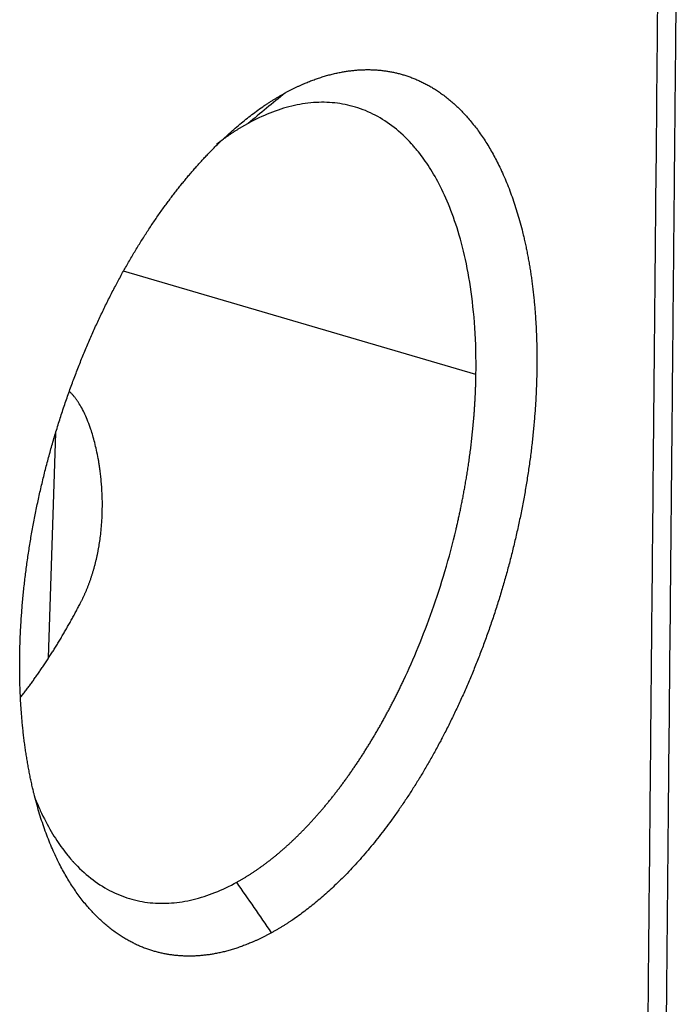
# Model space of a CAD drawing. Units: millimetres. Extents: x 3451 to 4193, y 481 to 1006.
# Drawn here: x 3599 to 3624, y 540 to 578 of the extents above; entities that cross this region are included whole.
import ezdxf

# ---------------------------------------------------------------- set-up
doc = ezdxf.new("R2010")
doc.units = ezdxf.units.MM
doc.header["$LTSCALE"] = 65.395
doc.layers.get('0').update_dxf_attribs({"linetype": 'CONTINUOUS', "lineweight": 30})

msp = doc.modelspace()

# ---------------------------------------------------------------- linework, layer by layer
at = {"color": 7, "linetype": 'Continuous'}
for p, q in [((3616.267, 564.053), (3602.883, 567.972)), ((3600.03, 553.293), (3600.31, 561.836))]:
    msp.add_line(p, q, dxfattribs=at)
for points, degree, knots in [([(3622.774, 535.881), (3622.783, 536.863), (3622.829, 541.73), (3622.94, 553.345), (3623.009, 560.637), (3623.047, 564.654), (3623.067, 566.755), (3623.077, 567.829), (3623.082, 568.371), (3623.085, 568.644), (3623.086, 568.781), (3623.087, 568.84), (3623.087, 568.879), (3623.087, 568.897), (3623.139, 574.375), (3623.198, 580.533), (3623.232, 584.168), (3623.241, 585.098), (3623.243, 585.341), (3623.244, 585.407), (3623.244, 585.427), (3623.244, 585.433), (3623.244, 585.435), (3623.244, 585.436), (3623.244, 585.436), (3623.244, 585.436), (3623.244, 585.436), (3623.244, 585.436), (3623.244, 585.436), (3623.244, 585.435), (3623.256, 586.644), (3623.269, 588.066), (3623.279, 589.043), (3623.282, 589.362), (3623.283, 589.478), (3623.284, 589.526), (3623.284, 589.547), (3623.284, 589.557), (3623.284, 589.562), (3623.284, 589.564), (3623.284, 589.565), (3623.284, 589.566), (3623.284, 589.565), (3623.285, 589.673), (3623.286, 589.817), (3623.286, 589.958), (3623.286, 590.022), (3623.286, 590.052), (3623.286, 590.065), (3623.286, 590.073), (3623.286, 590.076), (3623.285, 590.252), (3623.281, 590.423), (3623.267, 590.751), (3623.253, 590.996), (3623.229, 591.28), (3623.217, 591.401), (3623.209, 591.482), (3623.205, 591.524), (3623.166, 591.872), (3623.099, 592.326), (3622.994, 592.842), (3622.934, 593.097), (3622.903, 593.223), (3622.887, 593.286), (3622.88, 593.313), (3622.875, 593.331), (3622.872, 593.341), (3622.734, 593.865), (3622.478, 594.611), (3622.095, 595.427), (3621.913, 595.763), (3621.852, 595.872)], 3, [0, 0, 0, 0, 0.268989, 0.403483, 0.470731, 0.504354, 0.521166, 0.529572, 0.533775, 0.535876, 0.536927, 0.537453, 0.537453, 0.537978, 0.537978, 0.672472, 0.73972, 0.773343, 0.790155, 0.798561, 0.802764, 0.804865, 0.805916, 0.806441, 0.806704, 0.806835, 0.806901, 0.806934, 0.806934, 0.806967, 0.806967, 0.84059, 0.857402, 0.865808, 0.870011, 0.872113, 0.873163, 0.873689, 0.873951, 0.874083, 0.874148, 0.874148, 0.874214, 0.874214, 0.878417, 0.880518, 0.881569, 0.882095, 0.882357, 0.882357, 0.88262, 0.88262, 0.891026, 0.891026, 0.899432, 0.903635, 0.905736, 0.905736, 0.907838, 0.907838, 0.924649, 0.933055, 0.937258, 0.93936, 0.940411, 0.940936, 0.940936, 0.941461, 0.941461, 0.975085, 0.991897, 1, 1, 1, 1]), ([(3623.48, 536.748), (3623.486, 537.403), (3623.498, 538.63), (3623.514, 540.352), (3623.529, 541.834), (3623.54, 543.075), (3623.55, 544.119), (3623.57, 546.197), (3623.611, 550.571), (3623.661, 555.823), (3623.708, 560.77), (3623.741, 564.182), (3623.772, 567.508), (3623.801, 570.543), (3623.828, 573.398), (3623.854, 576.107), (3623.881, 578.908), (3623.907, 581.74), (3623.934, 584.554), (3623.961, 587.296), (3623.979, 589.492), (3623.996, 591.175), (3623.964, 592.316), (3623.892, 593.327), (3623.827, 593.934), (3623.795, 594.196)], 3, [0, 0, 0, 0, 0.034185, 0.064182, 0.089993, 0.111617, 0.129055, 0.144528, 0.220207, 0.357635, 0.418987, 0.47871, 0.535952, 0.592747, 0.637299, 0.685103, 0.734328, 0.783636, 0.83305, 0.881424, 0.926634, 0.946552, 0.9676, 0.986073, 1, 1, 1, 1]), ([(3609.013, 574.745), (3609.98, 575.276), (3611.867, 575.706), (3613.635, 575.486), (3615.215, 574.624), (3616.548, 573.155), (3617.581, 571.133), (3618.275, 568.638), (3618.604, 565.764), (3618.579, 564.192), (3618.554, 562.623), (3618.341, 560.977), (3618.128, 559.334), (3617.734, 557.678), (3617.342, 556.025), (3616.783, 554.422), (3616.226, 552.822), (3615.523, 551.334), (3614.823, 549.849), (3613.187, 547.22), (3611.381, 545.035), (3609.473, 543.38), (3608.505, 542.848)], 2, [0, 0, 0, 0.0625, 0.125, 0.1875, 0.25, 0.3125, 0.375, 0.4375, 0.5, 0.5, 0.5625, 0.5625, 0.625, 0.625, 0.6875, 0.6875, 0.75, 0.75, 0.8125, 0.875, 0.9375, 1, 1, 1]), ([(3608.505, 542.848), (3607.539, 542.317), (3605.652, 541.887), (3603.884, 542.107), (3602.303, 542.968), (3600.97, 544.438), (3599.937, 546.459), (3599.243, 548.955), (3598.914, 551.828), (3598.939, 553.401), (3598.964, 554.97), (3599.177, 556.616), (3599.39, 558.258), (3599.784, 559.915), (3600.177, 561.568), (3600.735, 563.171), (3601.293, 564.77), (3601.995, 566.258), (3602.696, 567.743), (3603.515, 569.059), (3604.332, 570.373), (3605.236, 571.466), (3606.135, 572.553), (3608.049, 574.216), (3609.013, 574.745)], 2, [0, 0, 0, 0.0625, 0.125, 0.1875, 0.25, 0.3125, 0.375, 0.4375, 0.5, 0.5, 0.5625, 0.5625, 0.625, 0.625, 0.6875, 0.6875, 0.75, 0.75, 0.8125, 0.8125, 0.875, 0.875, 0.9375, 1, 1, 1]), ([(3616.267, 564.053), (3616.277, 564.675), (3616.261, 565.265), (3616.188, 566.375), (3616.131, 566.896), (3615.985, 567.868), (3615.896, 568.32), (3615.693, 569.156), (3615.58, 569.541), (3615.337, 570.248), (3615.208, 570.57), (3614.939, 571.157), (3614.801, 571.422), (3614.52, 571.9), (3614.379, 572.114), (3614.167, 572.401), (3614.097, 572.491), (3613.993, 572.618), (3613.941, 572.68), (3613.881, 572.749), (3613.851, 572.783), (3613.836, 572.799), (3613.829, 572.808), (3613.825, 572.812), (3613.823, 572.814), (3613.822, 572.815), (3613.822, 572.815), (3613.821, 572.816), (3613.821, 572.816), (3613.821, 572.816), (3613.61, 573.049), (3613.389, 573.256), (3612.929, 573.617), (3612.69, 573.772), (3612.2, 574.03), (3611.947, 574.133), (3611.432, 574.289), (3611.169, 574.341), (3610.636, 574.396), (3610.365, 574.4), (3609.819, 574.359), (3609.544, 574.315), (3608.992, 574.182), (3608.715, 574.093), (3608.162, 573.872), (3607.886, 573.741), (3607.611, 573.59)], 3, [0, 0, 0, 0, 0.0625, 0.0625, 0.125, 0.125, 0.1875, 0.1875, 0.25, 0.25, 0.3125, 0.3125, 0.375, 0.375, 0.4375, 0.4375, 0.46875, 0.46875, 0.484375, 0.492187, 0.496094, 0.498047, 0.499023, 0.499512, 0.499756, 0.499878, 0.499939, 0.499969, 0.499969, 0.5, 0.5, 0.5625, 0.5625, 0.625, 0.625, 0.6875, 0.6875, 0.75, 0.75, 0.8125, 0.8125, 0.875, 0.875, 0.9375, 0.9375, 1, 1, 1, 1]), ([(3607.611, 573.59), (3607.596, 573.582), (3607.566, 573.566), (3607.521, 573.54), (3607.476, 573.514), (3607.431, 573.488), (3607.385, 573.462), (3607.34, 573.435), (3607.295, 573.407), (3607.249, 573.38), (3607.204, 573.352), (3607.159, 573.323), (3607.113, 573.294), (3607.068, 573.265), (3607.022, 573.235), (3606.976, 573.205), (3606.931, 573.175), (3606.885, 573.144), (3606.84, 573.112), (3606.794, 573.081), (3606.748, 573.049), (3606.703, 573.016), (3606.657, 572.983), (3606.611, 572.95), (3606.566, 572.916), (3606.52, 572.882), (3606.474, 572.848), (3606.437, 572.82), (3606.415, 572.803), (3606.408, 572.798)], 3, [0, 0, 0, 0, 0.037453, 0.074936, 0.112449, 0.149991, 0.187563, 0.225165, 0.262796, 0.300458, 0.338149, 0.375869, 0.41362, 0.4514, 0.48921, 0.52705, 0.564919, 0.602818, 0.640747, 0.678705, 0.716694, 0.754712, 0.792759, 0.830837, 0.868944, 0.907081, 0.945248, 0.983444, 1, 1, 1, 1]), ([(3607.182, 544.768), (3607.197, 544.776), (3607.227, 544.793), (3607.272, 544.818), (3607.317, 544.844), (3607.363, 544.87), (3607.408, 544.897), (3607.453, 544.924), (3607.499, 544.951), (3607.544, 544.979), (3607.589, 545.007), (3607.635, 545.035), (3607.68, 545.064), (3607.726, 545.093), (3607.771, 545.123), (3607.817, 545.153), (3607.862, 545.184), (3607.908, 545.215), (3607.954, 545.246), (3607.999, 545.278), (3608.045, 545.31), (3608.091, 545.342), (3608.136, 545.375), (3608.182, 545.408), (3608.228, 545.442), (3608.274, 545.476), (3608.319, 545.51), (3608.365, 545.545), (3608.411, 545.58), (3608.457, 545.616), (3608.502, 545.652), (3608.548, 545.688), (3608.594, 545.725), (3608.64, 545.762), (3608.686, 545.8), (3608.731, 545.838), (3608.777, 545.876), (3608.823, 545.915), (3608.869, 545.954), (3608.915, 545.994), (3608.96, 546.034), (3609.006, 546.074), (3609.052, 546.115), (3609.098, 546.156), (3609.143, 546.198), (3609.189, 546.239), (3609.235, 546.282), (3609.281, 546.324), (3609.326, 546.368), (3609.372, 546.411), (3609.418, 546.455), (3609.463, 546.499), (3609.509, 546.544), (3609.554, 546.589), (3609.6, 546.634), (3609.646, 546.68), (3609.691, 546.726), (3609.736, 546.773), (3609.782, 546.82), (3609.827, 546.867), (3609.873, 546.915), (3609.918, 546.963), (3609.963, 547.011), (3610.009, 547.06), (3610.054, 547.109), (3610.099, 547.159), (3610.144, 547.209), (3610.189, 547.26), (3610.234, 547.31), (3610.279, 547.361), (3610.324, 547.413), (3610.369, 547.465), (3610.414, 547.517), (3610.459, 547.57), (3610.503, 547.623), (3610.548, 547.676), (3610.593, 547.73), (3610.637, 547.784), (3610.682, 547.839), (3610.726, 547.894), (3610.771, 547.949), (3610.815, 548.005), (3610.859, 548.061), (3610.903, 548.117), (3610.948, 548.174), (3610.992, 548.231), (3611.036, 548.288), (3611.079, 548.346), (3611.123, 548.404), (3611.167, 548.463), (3611.211, 548.522), (3611.254, 548.581), (3611.298, 548.641), (3611.341, 548.701), (3611.384, 548.761), (3611.428, 548.822), (3611.471, 548.883), (3611.514, 548.944), (3611.557, 549.006), (3611.6, 549.068), (3611.643, 549.131), (3611.685, 549.193), (3611.728, 549.257), (3611.77, 549.32), (3611.813, 549.384), (3611.855, 549.448), (3611.897, 549.513), (3611.939, 549.578), (3611.981, 549.643), (3612.023, 549.708), (3612.065, 549.774), (3612.106, 549.841), (3612.148, 549.907), (3612.189, 549.974), (3612.231, 550.041), (3612.272, 550.109), (3612.313, 550.177), (3612.354, 550.245), (3612.395, 550.313), (3612.435, 550.382), (3612.476, 550.451), (3612.516, 550.521), (3612.557, 550.591), (3612.597, 550.661), (3612.637, 550.731), (3612.677, 550.802), (3612.717, 550.873), (3612.756, 550.945), (3612.796, 551.016), (3612.835, 551.088), (3612.874, 551.161), (3612.913, 551.233), (3612.952, 551.306), (3612.991, 551.379), (3613.03, 551.453), (3613.068, 551.527), (3613.106, 551.601), (3613.145, 551.675), (3613.183, 551.75), (3613.22, 551.825), (3613.258, 551.9), (3613.296, 551.976), (3613.333, 552.052), (3613.37, 552.128), (3613.407, 552.204), (3613.444, 552.281), (3613.481, 552.358), (3613.7, 552.822), (3614.095, 553.716), (3614.623, 555.101), (3615.108, 556.595), (3615.391, 557.659), (3615.528, 558.244), (3615.546, 558.321), (3615.564, 558.4), (3615.582, 558.48), (3615.601, 558.562), (3615.619, 558.645), (3615.638, 558.73), (3615.656, 558.816), (3615.675, 558.904), (3615.693, 558.992), (3615.712, 559.083), (3615.73, 559.174), (3615.749, 559.267), (3615.767, 559.362), (3615.785, 559.458), (3615.804, 559.555), (3615.822, 559.654), (3615.84, 559.754), (3615.858, 559.855), (3615.876, 559.958), (3615.894, 560.062), (3615.911, 560.168), (3615.929, 560.274), (3615.946, 560.383), (3615.963, 560.492), (3615.979, 560.603), (3615.996, 560.715), (3616.012, 560.829), (3616.028, 560.944), (3616.044, 561.06), (3616.059, 561.177), (3616.074, 561.296), (3616.088, 561.416), (3616.102, 561.537), (3616.116, 561.659), (3616.129, 561.783), (3616.142, 561.907), (3616.154, 562.033), (3616.166, 562.161), (3616.178, 562.289), (3616.188, 562.418), (3616.199, 562.549), (3616.208, 562.681), (3616.217, 562.813), (3616.226, 562.947), (3616.234, 563.082), (3616.241, 563.218), (3616.247, 563.355), (3616.253, 563.493), (3616.258, 563.632), (3616.262, 563.771), (3616.265, 563.912), (3616.267, 564.006), (3616.267, 564.053)], 3, [0, 0, 0, 0, 0.003238, 0.00648, 0.009723, 0.012969, 0.016218, 0.019469, 0.022723, 0.02598, 0.029239, 0.0325, 0.035765, 0.039031, 0.042301, 0.045573, 0.048847, 0.052124, 0.055404, 0.058686, 0.061971, 0.065258, 0.068548, 0.071841, 0.075136, 0.078433, 0.081733, 0.085036, 0.088341, 0.091649, 0.09496, 0.098273, 0.101589, 0.104907, 0.108227, 0.111551, 0.114877, 0.118205, 0.121536, 0.12487, 0.128206, 0.131545, 0.134886, 0.13823, 0.141577, 0.144926, 0.148277, 0.151631, 0.154988, 0.158348, 0.161709, 0.165074, 0.168441, 0.171811, 0.175183, 0.178558, 0.181935, 0.185315, 0.188697, 0.192082, 0.19547, 0.19886, 0.202253, 0.205648, 0.209046, 0.212447, 0.21585, 0.219255, 0.222664, 0.226074, 0.229488, 0.232904, 0.236322, 0.239743, 0.243167, 0.246593, 0.250022, 0.253453, 0.256887, 0.260324, 0.263763, 0.267204, 0.270649, 0.274095, 0.277545, 0.280997, 0.284451, 0.287908, 0.291368, 0.29483, 0.298295, 0.301762, 0.305232, 0.308705, 0.31218, 0.315657, 0.319138, 0.32262, 0.326106, 0.329594, 0.333084, 0.336577, 0.340073, 0.343571, 0.347072, 0.350575, 0.354081, 0.35759, 0.361101, 0.364615, 0.368131, 0.37165, 0.375171, 0.378695, 0.382221, 0.385751, 0.389282, 0.392816, 0.396353, 0.399893, 0.403435, 0.406979, 0.410526, 0.414076, 0.417628, 0.421183, 0.42474, 0.4283, 0.431863, 0.435428, 0.438996, 0.442566, 0.446139, 0.449714, 0.453292, 0.456873, 0.460456, 0.464042, 0.46763, 0.471221, 0.474814, 0.47841, 0.482009, 0.48561, 0.489213, 0.49282, 0.496429, 0.50004, 0.55792, 0.618869, 0.682885, 0.749967, 0.753158, 0.756407, 0.759715, 0.763082, 0.766507, 0.769991, 0.773534, 0.777136, 0.780796, 0.784516, 0.788293, 0.79213, 0.796025, 0.799979, 0.803992, 0.808064, 0.812194, 0.816383, 0.820631, 0.824937, 0.829302, 0.833726, 0.838209, 0.84275, 0.84735, 0.852009, 0.856727, 0.861503, 0.866338, 0.871232, 0.876185, 0.881196, 0.886266, 0.891395, 0.896582, 0.901828, 0.907133, 0.912497, 0.917919, 0.9234, 0.92894, 0.934539, 0.940196, 0.945912, 0.951687, 0.957521, 0.963413, 0.969364, 0.975374, 0.981442, 0.987569, 0.993755, 1, 1, 1, 1]), ([(3601.238, 555.36), (3601.246, 555.375), (3601.261, 555.404), (3601.284, 555.45), (3601.306, 555.495), (3601.329, 555.541), (3601.351, 555.588), (3601.373, 555.634), (3601.394, 555.682), (3601.416, 555.729), (3601.437, 555.778), (3601.457, 555.826), (3601.478, 555.875), (3601.498, 555.925), (3601.518, 555.975), (3601.538, 556.025), (3601.557, 556.076), (3601.577, 556.127), (3601.595, 556.179), (3601.614, 556.231), (3601.632, 556.284), (3601.65, 556.337), (3601.668, 556.39), (3601.685, 556.444), (3601.702, 556.498), (3601.719, 556.553), (3601.735, 556.608), (3601.751, 556.663), (3601.767, 556.719), (3601.783, 556.776), (3601.798, 556.832), (3601.812, 556.89), (3601.827, 556.947), (3601.841, 557.005), (3601.854, 557.064), (3601.868, 557.123), (3601.881, 557.182), (3601.893, 557.242), (3601.905, 557.302), (3601.917, 557.363), (3601.928, 557.424), (3601.95, 557.542), (3601.98, 557.728), (3602.014, 557.992), (3602.044, 558.284), (3602.066, 558.606), (3602.077, 558.956), (3602.076, 559.335), (3602.061, 559.68), (3602.038, 559.973), (3602.016, 560.196), (3601.992, 560.395), (3601.967, 560.571), (3601.943, 560.723), (3601.908, 560.923), (3601.859, 561.17), (3601.789, 561.461), (3601.717, 561.724), (3601.633, 561.992), (3601.534, 562.264), (3601.418, 562.537), (3601.298, 562.776), (3601.202, 562.938), (3601.138, 563.036), (3601.106, 563.082), (3601.073, 563.127), (3601.041, 563.169), (3601.008, 563.211), (3600.974, 563.25), (3600.941, 563.288), (3600.907, 563.325), (3600.873, 563.359), (3600.849, 563.382), (3600.837, 563.393), (3600.836, 563.394)], 3, [0, 0, 0, 0, 0.005965, 0.011965, 0.018001, 0.024073, 0.030181, 0.036325, 0.042505, 0.048721, 0.054973, 0.061262, 0.067587, 0.073948, 0.080346, 0.08678, 0.093251, 0.099759, 0.106303, 0.112885, 0.119503, 0.126158, 0.13285, 0.139579, 0.146345, 0.153148, 0.159988, 0.166866, 0.173781, 0.180733, 0.187723, 0.19475, 0.201815, 0.208917, 0.216057, 0.223235, 0.23045, 0.237703, 0.244994, 0.252322, 0.259689, 0.267093, 0.295265, 0.326741, 0.361527, 0.399626, 0.441042, 0.485779, 0.533841, 0.562992, 0.589365, 0.612957, 0.633767, 0.651794, 0.667038, 0.705332, 0.740485, 0.772503, 0.801392, 0.839737, 0.874816, 0.906694, 0.935453, 0.942382, 0.949191, 0.955882, 0.962459, 0.968924, 0.975281, 0.981532, 0.98768, 0.99373, 0.999685, 1, 1, 1, 1]), ([(3599.545, 547.902), (3599.602, 547.76), (3599.66, 547.625), (3599.854, 547.201), (3599.993, 546.937), (3600.273, 546.458), (3600.415, 546.245), (3600.626, 545.957), (3600.696, 545.867), (3600.8, 545.74), (3600.852, 545.678), (3600.912, 545.609), (3600.942, 545.575), (3600.957, 545.559), (3600.965, 545.551), (3600.968, 545.546), (3600.97, 545.544), (3600.971, 545.543), (3600.972, 545.543), (3600.972, 545.543), (3600.972, 545.542), (3600.972, 545.542), (3601.183, 545.31), (3601.405, 545.103), (3601.865, 544.741), (3602.103, 544.586), (3602.594, 544.328), (3602.846, 544.225), (3603.361, 544.07), (3603.624, 544.017), (3604.158, 543.962), (3604.428, 543.959), (3604.974, 544), (3605.249, 544.044), (3605.801, 544.177), (3606.078, 544.266), (3606.631, 544.486), (3606.907, 544.617), (3607.182, 544.768)], 3, [0, 0, 0, 0, 0.038714, 0.038714, 0.126103, 0.126103, 0.213493, 0.213493, 0.257188, 0.257188, 0.279035, 0.289959, 0.295421, 0.298152, 0.299517, 0.3002, 0.300541, 0.300712, 0.300797, 0.30084, 0.30084, 0.300883, 0.300883, 0.388272, 0.388272, 0.475662, 0.475662, 0.563052, 0.563052, 0.650441, 0.650441, 0.737831, 0.737831, 0.825221, 0.825221, 0.91261, 0.91261, 1, 1, 1, 1])]:
    msp.add_open_spline(points, degree=degree, knots=knots, dxfattribs=at)
for points in [[(3609.013, 574.745), (3608.546, 574.36), (3608.079, 573.975), (3607.612, 573.59)], [(3608.505, 542.848), (3608.064, 543.488), (3607.623, 544.128), (3607.182, 544.768)]]:
    msp.add_open_spline(points, degree=3, dxfattribs=at)
msp.add_rational_spline([(3598.983, 551.803), (3599.81, 552.867), (3600.566, 554.065), (3601.238, 555.36)], [0.913213221836, 0.934514361322, 0.963443287377, 1], degree=3, dxfattribs=at)

doc.saveas('drawing.dxf')
